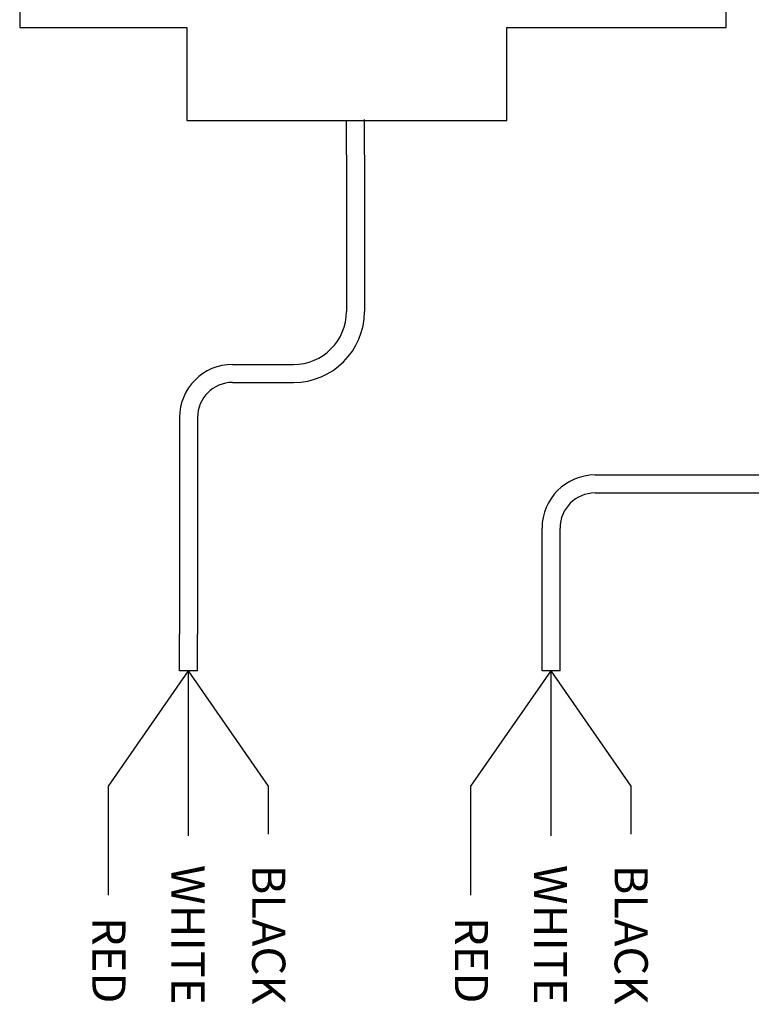
# Model space of a CAD drawing. Units: inches. Extents: x 34 to 55.8, y 6.6 to 23.3.
# Drawn here: x 41.5 to 43.3, y 18.4 to 20.7 of the extents above; entities that cross this region are included whole.
import ezdxf
from ezdxf.enums import TextEntityAlignment as Align

# ---------------------------------------------------------------- set-up
doc = ezdxf.new("R2010")
doc.units = ezdxf.units.IN
doc.header["$MEASUREMENT"] = 0

msp = doc.modelspace()

# ---------------------------------------------------------------- linework, layer by layer
at = {"color": 7}
for p, q in [((41.531, 21.79), (41.531, 20.6738)), ((43.1955, 20.6738), (43.1955, 21.79)), ((41.531, 20.6738), (41.9251, 20.6738)), ((41.9251, 20.6738), (41.9251, 20.4545)), ((42.6791, 20.6738), (43.1955, 20.6738)), ((42.6791, 20.4545), (42.6791, 20.6738)), ((41.9251, 20.4545), (42.6791, 20.4545))]:
    msp.add_line(p, q, dxfattribs=at)
for p, q in [((42.3011, 20.3731), (42.3011, 20.4554)), ((42.3435, 20.3731), (42.3435, 20.4565)), ((42.3011, 20.3731), (42.3011, 20.0041)), ((42.3435, 20.3731), (42.3435, 20.0041)), ((42.0327, 19.8791), (42.1761, 19.8791)), ((42.0327, 19.8368), (42.1761, 19.8368)), ((41.9077, 19.7541), (41.9077, 19.2431)), ((41.9501, 19.7541), (41.9501, 19.2431)), ((42.8869, 19.6186), (43.9105, 19.6186)), ((42.8869, 19.5762), (43.9105, 19.5762)), ((42.7619, 19.2431), (42.7619, 19.4936)), ((42.8043, 19.2431), (42.8043, 19.4936)), ((41.9077, 19.1571), (41.9077, 19.2431)), ((41.9501, 19.1571), (41.9501, 19.2431)), ((42.7619, 19.1571), (42.7619, 19.2431)), ((42.8043, 19.1571), (42.8043, 19.2431)), ((41.9501, 19.1571), (41.9077, 19.1571)), ((41.9289, 18.7677), (41.9289, 19.1571)), ((42.1177, 18.8852), (41.9289, 19.1571)), ((42.8043, 19.1571), (42.7619, 19.1571)), ((42.7831, 18.7677), (42.7831, 19.1571)), ((42.9719, 18.8852), (42.7831, 19.1571)), ((42.1177, 18.7716), (42.1177, 18.8852)), ((42.9719, 18.7716), (42.9719, 18.8852))]:
    msp.add_line(p, q)
at = {"color": 1}
for p, q in [((41.7401, 18.8852), (41.9289, 19.1571)), ((42.5943, 18.8852), (42.7831, 19.1571)), ((41.7401, 18.6281), (41.7401, 18.8852)), ((42.5943, 18.6281), (42.5943, 18.8852))]:
    msp.add_line(p, q, dxfattribs=at)
for centre, radius, start, end in [((42.1761, 20.0041), 0.125, 270, 0), ((42.1761, 20.0041), 0.1674, 270, 0), ((42.0327, 19.7541), 0.125, 90, 180), ((42.0327, 19.7541), 0.0826, 90, 180), ((42.8869, 19.4936), 0.125, 90, 180), ((42.8869, 19.4936), 0.0826, 90, 180)]:
    msp.add_arc(centre, radius, start, end)

# ---------------------------------------------------------------- texts
at = {"lineweight": 13}
for s, p in [('WHITE', (41.8886, 18.3704)), ('BLACK', (42.0789, 18.3704)), ('WHITE', (42.7427, 18.3704)), ('BLACK', (42.9331, 18.3704)), ('RED', (41.7023, 18.3729)), ('RED', (42.5565, 18.3729))]:
    msp.add_text(s, height=0.07812, rotation=270, dxfattribs=at).set_placement(p, align=Align.RIGHT)

doc.saveas('drawing.dxf')
